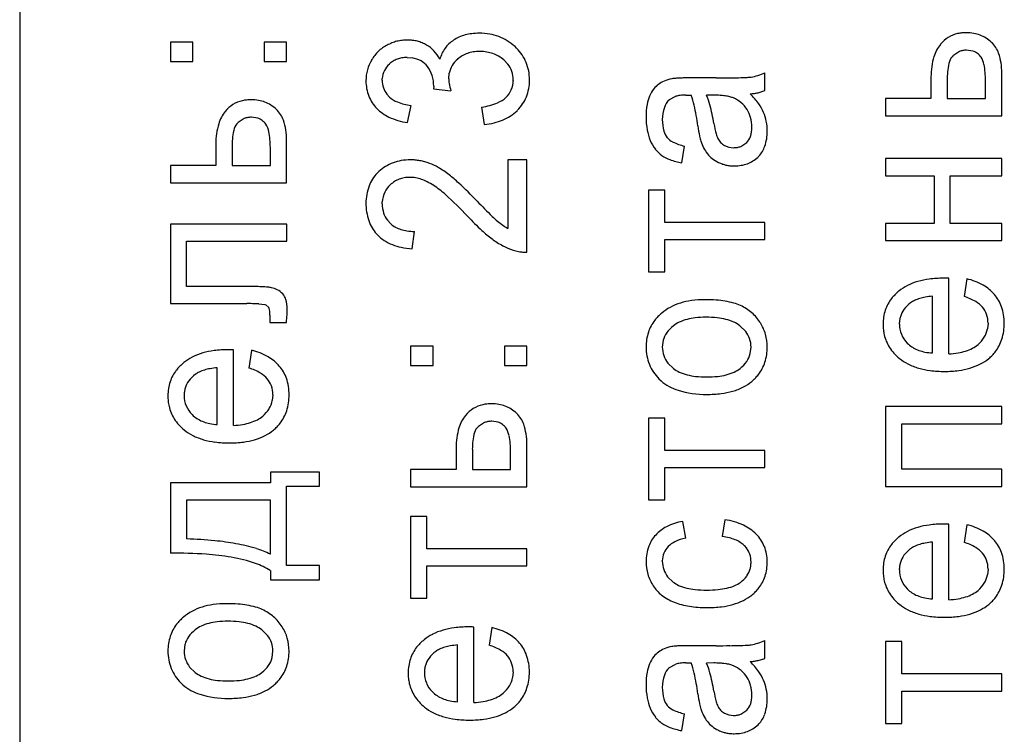
# Model space of a CAD drawing. Units: millimetres. Extents: x 0 to 420, y 0 to 297.
# Drawn here: x 308 to 311, y 202 to 204 of the extents above; entities that cross this region are included whole.
import ezdxf

# ---------------------------------------------------------------- set-up
doc = ezdxf.new("R2010")
doc.units = ezdxf.units.MM
doc.linetypes.add('K5LT_BASIC', pattern=[0])
doc.layers.add('Системный слой', color=7, linetype='Continuous')

msp = doc.modelspace()

# ---------------------------------------------------------------- linework, layer by layer
at = {"layer": 'Системный слой', "color": 5, "linetype": 'K5LT_BASIC', "lineweight": 30, "true_color": 0x0000ff}
for p, q in [((308.0007, 208.0258), (308.0007, 197.8258)), ((308.5127, 203.8802), (308.4466, 203.8802)), ((308.4466, 203.8802), (308.4466, 203.8225)), ((308.5127, 203.8225), (308.5127, 203.8802)), ((308.7905, 203.8802), (308.7244, 203.8802)), ((308.7244, 203.8802), (308.7244, 203.8225)), ((308.7905, 203.8225), (308.7905, 203.8802)), ((310.7816, 203.852), (310.7633, 203.8405)), ((310.8213, 203.8532), (310.8025, 203.8559)), ((308.4466, 203.8225), (308.5127, 203.8225)), ((308.7244, 203.8225), (308.7905, 203.8225)), ((309.1471, 203.8342), (309.162, 203.8332)), ((309.4332, 203.8273), (309.4455, 203.8146)), ((310.2054, 203.7363), (310.2054, 203.7892)), ((310.9067, 203.6622), (310.9067, 203.7889)), ((309.0734, 203.7668), (309.0735, 203.772)), ((309.2701, 203.7717), (309.2717, 203.7883)), ((309.4613, 203.7675), (309.4612, 203.7662)), ((309.5094, 203.7673), (309.5092, 203.775)), ((310.0613, 203.7739), (309.9837, 203.7739)), ((310.6971, 203.7772), (310.6971, 203.713)), ((310.7453, 203.7731), (310.7453, 203.713)), ((310.8585, 203.713), (310.8585, 203.7664)), ((309.2254, 203.7433), (309.2252, 203.7417)), ((309.2252, 203.7417), (309.2766, 203.7361)), ((309.2257, 203.746), (309.2254, 203.7433)), ((309.2258, 203.7481), (309.2257, 203.746)), ((309.2259, 203.7494), (309.2258, 203.7481)), ((309.2259, 203.7499), (309.2259, 203.7494)), ((310.1855, 203.7302), (310.2054, 203.7363)), ((309.0951, 203.7172), (309.0869, 203.7261)), ((309.9219, 203.7086), (309.9418, 203.7195)), ((309.9722, 203.7231), (309.9723, 203.7231)), ((309.9723, 203.7231), (309.9727, 203.7231)), ((309.9727, 203.7231), (309.9734, 203.7231)), ((309.9734, 203.7231), (309.9743, 203.723)), ((309.9743, 203.723), (309.9754, 203.723)), ((309.9754, 203.723), (309.977, 203.723)), ((309.977, 203.723), (309.979, 203.723)), ((309.979, 203.723), (309.9817, 203.7229)), ((309.9817, 203.7229), (309.9853, 203.7228)), ((309.9853, 203.7228), (309.9874, 203.7228)), ((310.0542, 203.7228), (310.0329, 203.7225)), ((310.6971, 203.713), (310.5627, 203.713)), ((310.5627, 203.713), (310.5627, 203.6622)), ((310.7453, 203.713), (310.8585, 203.713)), ((309.148, 203.6416), (309.1586, 203.6924)), ((309.3676, 203.6871), (309.3755, 203.6363)), ((309.4724, 203.677), (309.4738, 203.6784)), ((308.6654, 203.6536), (308.6471, 203.6421)), ((308.7052, 203.6548), (308.6864, 203.6574)), ((310.5627, 203.6622), (310.9067, 203.6622)), ((308.7905, 203.4638), (308.7905, 203.5905)), ((308.581, 203.5787), (308.581, 203.5146)), ((308.6291, 203.5747), (308.6291, 203.5146)), ((308.7424, 203.5146), (308.7424, 203.5679)), ((309.9599, 203.5225), (309.9678, 203.5722)), ((310.0858, 203.5744), (310.0986, 203.5692)), ((310.0986, 203.5692), (310.113, 203.5675)), ((310.1344, 203.5713), (310.1519, 203.5828)), ((309.5015, 203.532), (309.4454, 203.532)), ((309.4454, 203.532), (309.4454, 203.3288)), ((309.5015, 203.2584), (309.5015, 203.532)), ((310.1853, 203.54), (310.1875, 203.5422)), ((310.5627, 203.5352), (310.5627, 203.4844)), ((310.9067, 203.5352), (310.5627, 203.5352)), ((310.9067, 203.4844), (310.9067, 203.5352)), ((308.4466, 203.5146), (308.4466, 203.4638)), ((308.581, 203.5146), (308.4466, 203.5146)), ((308.6291, 203.5146), (308.7424, 203.5146)), ((309.0633, 203.4966), (309.0588, 203.4922)), ((310.5627, 203.4844), (310.7061, 203.4844)), ((310.7061, 203.4844), (310.7061, 203.3436)), ((310.7543, 203.4844), (310.9067, 203.4844)), ((310.7543, 203.3436), (310.7543, 203.4844)), ((308.4466, 203.4638), (308.7905, 203.4638)), ((309.8614, 203.4421), (309.8614, 203.1997)), ((309.9096, 203.4421), (309.8614, 203.4421)), ((309.9096, 203.3463), (309.9096, 203.4421)), ((309.0252, 203.4024), (309.0253, 203.3972)), ((309.0734, 203.4013), (309.0736, 203.4073)), ((309.0988, 203.3421), (309.0887, 203.3528)), ((308.7907, 203.3415), (308.4466, 203.3415)), ((308.4466, 203.3415), (308.4466, 203.106)), ((308.7907, 203.2907), (308.7907, 203.3415)), ((310.2054, 203.3463), (309.9096, 203.3463)), ((310.2054, 203.2955), (310.2054, 203.3463)), ((310.5627, 203.3436), (310.5627, 203.2928)), ((310.7061, 203.3436), (310.5627, 203.3436)), ((310.9067, 203.3436), (310.7543, 203.3436)), ((310.9067, 203.2928), (310.9067, 203.3436)), ((309.1623, 203.268), (309.1686, 203.3198)), ((309.9096, 203.1997), (309.9096, 203.2955)), ((309.9096, 203.2955), (310.2054, 203.2955)), ((308.4947, 203.1568), (308.4947, 203.2907)), ((308.4947, 203.2907), (308.7907, 203.2907)), ((309.4609, 203.2644), (309.4808, 203.2597)), ((310.5627, 203.2928), (310.9067, 203.2928)), ((309.8614, 203.1997), (309.9096, 203.1997)), ((310.7347, 203.1812), (310.734, 203.1812)), ((310.7364, 203.1812), (310.7347, 203.1812)), ((310.7386, 203.1812), (310.7364, 203.1812)), ((310.7413, 203.1811), (310.7386, 203.1812)), ((310.7449, 203.181), (310.7413, 203.1811)), ((310.7482, 203.1809), (310.7449, 203.181)), ((310.7495, 203.1809), (310.7482, 203.1809)), ((310.7495, 202.9574), (310.7495, 203.1809)), ((310.803, 203.1795), (310.795, 203.1272)), ((308.666, 203.1568), (308.4947, 203.1568)), ((310.7014, 202.96), (310.7014, 203.1277)), ((308.4466, 203.106), (308.6731, 203.106)), ((308.7086, 203.1054), (308.726, 203.1034)), ((308.726, 203.1034), (308.7295, 203.1022)), ((308.7295, 203.1022), (308.7376, 203.0944)), ((308.7413, 203.0722), (308.7413, 203.05)), ((308.7413, 203.05), (308.7901, 203.05)), ((310.1489, 203.0239), (310.1318, 203.0404)), ((310.8659, 203.0481), (310.8643, 203.031)), ((309.2237, 202.9806), (309.1575, 202.9806)), ((309.1575, 202.9806), (309.1575, 202.923)), ((309.2237, 202.923), (309.2237, 202.9806)), ((309.5015, 202.9806), (309.4353, 202.9806)), ((309.4353, 202.9806), (309.4353, 202.923)), ((309.5015, 202.923), (309.5015, 202.9806)), ((309.9047, 202.9975), (309.9022, 202.9776)), ((310.1623, 202.958), (310.1646, 202.9776)), ((310.6269, 202.9893), (310.6304, 202.9859)), ((308.6186, 202.9695), (308.6179, 202.9695)), ((308.6203, 202.9695), (308.6186, 202.9695)), ((308.6224, 202.9695), (308.6203, 202.9695)), ((308.6252, 202.9694), (308.6224, 202.9695)), ((308.6287, 202.9694), (308.6252, 202.9694)), ((308.632, 202.9693), (308.6287, 202.9694)), ((308.6334, 202.9692), (308.632, 202.9693)), ((308.6334, 202.7457), (308.6334, 202.9692)), ((308.6868, 202.9678), (308.6789, 202.9155)), ((308.5852, 202.7483), (308.5852, 202.9161)), ((309.1575, 202.923), (309.2237, 202.923)), ((309.4353, 202.923), (309.5015, 202.923)), ((309.9183, 202.9303), (309.935, 202.914)), ((309.8922, 202.8835), (309.8983, 202.8777)), ((308.7498, 202.8364), (308.7481, 202.8194)), ((310.5627, 202.8012), (310.5627, 202.5652)), ((310.9067, 202.8012), (310.5627, 202.8012)), ((310.9067, 202.7504), (310.9067, 202.8012)), ((308.5107, 202.7777), (308.5143, 202.7743)), ((309.3764, 202.754), (309.3581, 202.7425)), ((309.4161, 202.7552), (309.3973, 202.7579)), ((309.9096, 202.7674), (309.8614, 202.7674)), ((309.8614, 202.7674), (309.8614, 202.525)), ((309.9096, 202.6716), (309.9096, 202.7674)), ((310.6109, 202.616), (310.6109, 202.7504)), ((310.6109, 202.7504), (310.9067, 202.7504)), ((309.5015, 202.5642), (309.5015, 202.6909)), ((309.2919, 202.6791), (309.2919, 202.615)), ((309.3401, 202.6751), (309.3401, 202.615)), ((309.4533, 202.615), (309.4533, 202.6683)), ((310.2054, 202.6716), (309.9096, 202.6716)), ((310.2054, 202.6208), (310.2054, 202.6716)), ((308.8879, 202.6076), (308.7424, 202.6076)), ((308.7424, 202.6076), (308.7424, 202.5753)), ((308.8879, 202.5658), (308.8879, 202.6076)), ((309.1575, 202.615), (309.1575, 202.5642)), ((309.2919, 202.615), (309.1575, 202.615)), ((309.3401, 202.615), (309.4533, 202.615)), ((309.9096, 202.525), (309.9096, 202.6208)), ((309.9096, 202.6208), (310.2054, 202.6208)), ((310.9067, 202.616), (310.6109, 202.616)), ((310.9067, 202.5652), (310.9067, 202.616)), ((308.7424, 202.5753), (308.4466, 202.5753)), ((308.4466, 202.5753), (308.4466, 202.3673)), ((308.7905, 202.3308), (308.7905, 202.5658)), ((308.7905, 202.5658), (308.8879, 202.5658)), ((310.5627, 202.5652), (310.9067, 202.5652)), ((309.1575, 202.5642), (309.5015, 202.5642)), ((308.4947, 202.5245), (308.4947, 202.4097)), ((308.7424, 202.5245), (308.4947, 202.5245)), ((308.7424, 202.3647), (308.7424, 202.5245)), ((309.8614, 202.525), (309.9096, 202.525)), ((309.2057, 202.4763), (309.1575, 202.4763)), ((309.1575, 202.4763), (309.1575, 202.234)), ((309.2057, 202.3806), (309.2057, 202.4763)), ((309.9715, 202.4123), (309.9625, 202.4615)), ((310.0874, 202.4663), (310.0795, 202.4165)), ((310.7347, 202.4536), (310.734, 202.4536)), ((310.7364, 202.4536), (310.7347, 202.4536)), ((310.7386, 202.4535), (310.7364, 202.4536)), ((310.7413, 202.4535), (310.7386, 202.4535)), ((310.7449, 202.4534), (310.7413, 202.4535)), ((310.7482, 202.4533), (310.7449, 202.4534)), ((310.7495, 202.4533), (310.7482, 202.4533)), ((310.7495, 202.2297), (310.7495, 202.4533)), ((310.803, 202.4519), (310.795, 202.3996)), ((310.144, 202.3906), (310.1514, 202.3825)), ((310.7014, 202.2324), (310.7014, 202.4001)), ((309.5015, 202.3806), (309.2057, 202.3806)), ((309.5015, 202.3298), (309.5015, 202.3806)), ((309.9022, 202.3443), (309.9022, 202.3449)), ((308.7424, 202.316), (308.7424, 202.289)), ((308.8879, 202.3308), (308.7905, 202.3308)), ((308.8879, 202.289), (308.8879, 202.3308)), ((309.2057, 202.234), (309.2057, 202.3298)), ((309.2057, 202.3298), (309.5015, 202.3298)), ((310.8659, 202.3205), (310.8643, 202.3034)), ((308.7424, 202.289), (308.8879, 202.289)), ((309.9339, 202.2821), (309.9177, 202.2978)), ((310.6269, 202.2617), (310.6304, 202.2583)), ((309.1575, 202.234), (309.2057, 202.234)), ((308.734, 202.1243), (308.717, 202.1408)), ((309.3295, 202.1493), (309.3288, 202.1493)), ((309.3312, 202.1493), (309.3295, 202.1493)), ((309.3334, 202.1493), (309.3312, 202.1493)), ((309.3361, 202.1492), (309.3334, 202.1493)), ((309.3396, 202.1492), (309.3361, 202.1492)), ((309.343, 202.1491), (309.3396, 202.1492)), ((309.3443, 202.149), (309.343, 202.1491)), ((309.3443, 201.9255), (309.3443, 202.149)), ((309.3978, 202.1476), (309.3898, 202.0953)), ((310.2054, 202.0562), (310.2054, 202.1091)), ((310.6109, 202.1059), (310.5627, 202.1059)), ((310.5627, 202.1059), (310.5627, 201.8636)), ((310.6109, 202.0101), (310.6109, 202.1059)), ((308.4898, 202.0979), (308.4873, 202.078)), ((308.7475, 202.0584), (308.7498, 202.078)), ((309.2962, 201.9281), (309.2962, 202.0959)), ((310.0613, 202.0938), (309.9837, 202.0938)), ((309.9722, 202.043), (309.9723, 202.043)), ((309.9723, 202.043), (309.9727, 202.043)), ((309.9727, 202.043), (309.9734, 202.0429)), ((309.9734, 202.0429), (309.9743, 202.0429)), ((309.9743, 202.0429), (309.9754, 202.0429)), ((309.9754, 202.0429), (309.977, 202.0429)), ((309.977, 202.0429), (309.979, 202.0429)), ((309.979, 202.0429), (309.9817, 202.0428)), ((309.9817, 202.0428), (309.9853, 202.0427)), ((309.9853, 202.0427), (309.9874, 202.0427)), ((310.0542, 202.0427), (310.0329, 202.0424)), ((310.1855, 202.0501), (310.2054, 202.0562)), ((308.5035, 202.0307), (308.5201, 202.0144)), ((309.4607, 202.0162), (309.4591, 201.9992)), ((309.9219, 202.0285), (309.9418, 202.0393)), ((308.4773, 201.9839), (308.4834, 201.9781)), ((310.9067, 202.0101), (310.6109, 202.0101)), ((310.9067, 201.9593), (310.9067, 202.0101)), ((309.2217, 201.9575), (309.2252, 201.9541)), ((310.6109, 201.8636), (310.6109, 201.9593)), ((310.6109, 201.9593), (310.9067, 201.9593)), ((310.1344, 201.8912), (310.1519, 201.9027)), ((309.9599, 201.8424), (309.9678, 201.8921)), ((310.0858, 201.8943), (310.0986, 201.8891)), ((310.0986, 201.8891), (310.113, 201.8874)), ((310.1853, 201.8599), (310.1875, 201.8621)), ((310.5627, 201.8636), (310.6109, 201.8636))]:
    msp.add_line(p, q, dxfattribs=at)
for centre, radius, start, end in [((309.3609, 203.7189), 0.1872, 90, 96.9919), ((309.3609, 203.7263), 0.1798, 80.2059, 90), ((310.7997, 203.8008), 0.1068, 96.0637, 102.8097), ((310.8024, 203.7755), 0.1322, 90, 96.0637), ((310.8024, 203.787), 0.1207, 79.8914, 90), ((310.8056, 203.8049), 0.1025, 68.9184, 79.8914), ((309.1499, 203.7561), 0.1304, 111.4644, 118.4953), ((309.1471, 203.7631), 0.1229, 104.222, 111.4644), ((309.1472, 203.7629), 0.1231, 96.9931, 104.222), ((309.1482, 203.7545), 0.1316, 90, 96.9931), ((309.1482, 203.7642), 0.1218, 82.827, 90), ((309.1497, 203.7759), 0.1101, 75.28, 82.827), ((309.1502, 203.7777), 0.1082, 67.6029, 75.28), ((309.1486, 203.774), 0.1122, 60.0651, 67.6029), ((309.3345, 203.8079), 0.0923, 122.7438, 144.3528), ((309.3439, 203.7979), 0.1058, 114.2794, 124.1403), ((309.3508, 203.7826), 0.1226, 105.1196, 114.2794), ((309.355, 203.7672), 0.1386, 96.9919, 105.1196), ((309.3663, 203.7576), 0.1481, 69.4115, 80.2059), ((309.3679, 203.7618), 0.1436, 58.2895, 69.4115), ((309.3611, 203.7508), 0.1566, 47.6397, 58.2895), ((310.7965, 203.8153), 0.092, 121.8538, 140.8647), ((310.7963, 203.8156), 0.0917, 102.8097, 121.8538), ((310.806, 203.8061), 0.1013, 57.8171, 68.9184), ((310.799, 203.795), 0.1144, 47.3744, 57.8171), ((310.8239, 203.8225), 0.0773, 18.4806, 47.1078), ((309.1376, 203.773), 0.1098, 133.6361, 150.3567), ((309.1362, 203.7744), 0.1078, 116.7659, 133.6361), ((309.16, 203.7923), 0.0907, 43.1767, 60.5501), ((309.1419, 203.7753), 0.1155, 27.796, 43.1767), ((309.3403, 203.8036), 0.0996, 144.3528, 165.1508), ((309.3573, 203.7558), 0.096, 98.8702, 109.1297), ((309.3623, 203.7238), 0.1284, 90, 98.8702), ((309.3623, 203.7213), 0.1309, 80.8849, 90), ((309.3665, 203.7474), 0.1044, 70.676, 80.8849), ((309.3791, 203.7704), 0.1299, 25.0201, 47.6823), ((310.8023, 203.8086), 0.1006, 139.997, 163.7428), ((310.8013, 203.8014), 0.0544, 100.3625, 111.3424), ((310.8025, 203.7949), 0.061, 90, 100.3625), ((310.8078, 203.8103), 0.045, 53.1371, 72.4639), ((310.7234, 203.7889), 0.1833, 0, 18.4806), ((309.1418, 203.7673), 0.1163, 148.9223, 164.6801), ((309.1421, 203.7636), 0.0701, 121.3409, 132.6751), ((309.1416, 203.7643), 0.0692, 109.9367, 121.3409), ((309.1434, 203.7594), 0.0745, 99.3076, 109.9367), ((309.1471, 203.7371), 0.0971, 90, 99.3076), ((309.1514, 203.7584), 0.0755, 60.6325, 81.8642), ((309.1583, 203.7708), 0.0614, 37.0528, 60.6325), ((309.3481, 203.7691), 0.0793, 130.4307, 148.7485), ((309.3531, 203.7662), 0.0848, 120.3468, 131.7441), ((309.3545, 203.7638), 0.0875, 109.1297, 120.3468), ((309.3684, 203.7528), 0.0987, 59.8949, 70.676), ((309.367, 203.7504), 0.1015, 49.2666, 59.8949), ((309.3753, 203.7687), 0.134, 2.7164, 25.0201), ((310.9102, 203.7772), 0.2131, 163.7428, 180), ((310.9361, 203.7731), 0.1909, 165.0511, 180), ((310.7863, 203.8131), 0.0358, 130.0944, 165.0511), ((310.8071, 203.8094), 0.0461, 34.054, 53.1371), ((310.7929, 203.8016), 0.0622, 10.8728, 32.7236), ((309.1482, 203.7655), 0.123, 164.6801, 180), ((309.1377, 203.7678), 0.0643, 154.0545, 176.2745), ((309.1349, 203.7691), 0.0612, 131.2745, 154.0545), ((309.1308, 203.7516), 0.0949, 17.8581, 36.2506), ((309.3393, 203.7744), 0.069, 148.7485, 168.3982), ((309.3884, 203.77), 0.0725, 18.5183, 38.0009), ((309.3811, 203.7675), 0.0801, 0, 18.5183), ((310.1359, 203.9394), 0.1655, 287.3116, 294.8161), ((310.6095, 203.7664), 0.249, 0, 10.8728), ((309.1493, 203.7655), 0.1241, 180, 201.4584), ((309.1433, 203.7668), 0.0699, 180, 198.3929), ((309.1253, 203.7499), 0.1006, 0, 17.8581), ((309.3488, 203.7717), 0.0787, 180, 190.3212), ((309.3903, 203.7673), 0.0709, 336.5666, 359.0997), ((309.377, 203.7673), 0.1324, 338.1511, 0), ((309.9342, 203.7006), 0.0693, 112.946, 128.5291), ((309.9508, 203.6614), 0.1119, 100.6961, 112.946), ((309.9463, 203.6759), 0.0968, 95.2149, 99.679), ((309.9654, 203.4669), 0.3067, 92.7079, 95.2149), ((309.9737, 203.2928), 0.481, 91.108, 92.7079), ((309.9837, 202.7712), 1.0027, 90, 91.108), ((310.0613, 207.8457), 4.0718, 270, 270.5708), ((310.0854, 205.4266), 1.6526, 270.5708, 271.4667), ((310.1042, 204.6943), 0.9201, 271.4667, 273.075), ((310.1443, 203.9474), 0.1721, 273.075, 276.794), ((310.1384, 203.9314), 0.1571, 279.6089, 287.3116), ((309.1362, 203.7644), 0.0625, 198.3929, 217.8632), ((309.4601, 203.792), 0.1919, 190.3212, 196.9275), ((309.3895, 203.7677), 0.0718, 314.1806, 336.5666), ((309.9578, 203.6811), 0.101, 142.8533, 157.3871), ((309.9207, 203.7092), 0.0544, 123.0085, 142.8533), ((310.1516, 203.8828), 0.1563, 278.5106, 282.5288), ((308.6802, 203.6171), 0.0917, 102.8097, 121.8538), ((308.6836, 203.6023), 0.1068, 96.0637, 102.8097), ((308.6862, 203.5771), 0.1322, 90, 96.0637), ((308.6862, 203.5886), 0.1207, 79.8914, 90), ((308.6894, 203.6065), 0.1025, 68.9184, 79.8914), ((308.6899, 203.6077), 0.1013, 57.8171, 68.9184), ((309.137, 203.7607), 0.1109, 201.4584, 224.1755), ((309.1452, 203.7716), 0.074, 227.3462, 248.6114), ((309.1811, 203.8633), 0.1725, 248.6114, 262.4921), ((309.3844, 203.7762), 0.0815, 292.019, 312.5895), ((309.3901, 203.762), 0.1183, 315.0164, 338.1511), ((309.9574, 203.6785), 0.1016, 155.9263, 170.3287), ((309.9618, 203.6683), 0.0566, 134.6624, 161.1886), ((309.964, 203.6423), 0.0803, 96.773, 106.0313), ((309.9722, 203.5732), 0.1498, 90, 96.773), ((309.8087, 203.6516), 0.1923, 12.4239, 21.7286), ((309.8776, 203.6503), 0.1713, 14.7682, 24.9468), ((310.0542, 203.4075), 0.3153, 86.5112, 90), ((310.0622, 203.5387), 0.1838, 81.9417, 86.5112), ((310.0689, 203.5859), 0.1362, 75.7937, 81.9417), ((310.0847, 203.6482), 0.0719, 67.3256, 75.7937), ((310.0777, 203.6326), 0.089, 49.7851, 67.0909), ((310.1456, 203.9228), 0.1968, 274.9298, 278.5106), ((309.9853, 203.553), 0.2482, 35.4333, 44.43), ((308.6861, 203.6102), 0.1006, 139.997, 163.7428), ((308.6804, 203.6169), 0.092, 121.8538, 140.8647), ((308.6829, 203.5965), 0.1144, 47.3744, 57.8171), ((308.7077, 203.6241), 0.0773, 18.4806, 47.1078), ((309.1445, 203.769), 0.122, 224.5449, 245.2036), ((309.3274, 203.9171), 0.2335, 279.9064, 292.019), ((309.3756, 203.7787), 0.1404, 303.1189, 313.57), ((310.0786, 203.6578), 0.2246, 170.3287, 180), ((310.0138, 203.6506), 0.1116, 161.1886, 180), ((309.2537, 203.5293), 0.7607, 7.7494, 12.4239), ((309.4812, 203.5458), 0.5812, 9.2479, 14.7682), ((310.0767, 203.6313), 0.0907, 32.6426, 49.7851), ((310.08, 203.6337), 0.0866, 15.3754, 32.4944), ((310.0761, 203.6176), 0.1367, 23.3026, 35.4333), ((308.6852, 203.603), 0.0544, 100.3625, 111.3424), ((308.6864, 203.5964), 0.061, 90, 100.3625), ((308.6916, 203.6119), 0.045, 53.1371, 72.4639), ((308.6909, 203.611), 0.0461, 34.054, 53.1371), ((308.6072, 203.5905), 0.1833, 0, 18.4806), ((309.1806, 203.8472), 0.2082, 245.2036, 260.9849), ((309.3687, 203.7932), 0.1564, 283.2817, 292.8197), ((309.3734, 203.7822), 0.1445, 292.8197, 303.1189), ((310.0717, 203.6578), 0.2177, 180, 190.0604), ((310.0305, 203.6506), 0.1283, 180, 195.4789), ((310.0602, 203.6282), 0.1071, 0, 15.3754), ((310.0844, 203.6205), 0.128, 11.3296, 23.5815), ((310.0632, 203.6163), 0.1496, 0, 11.3296), ((308.7941, 203.5787), 0.2131, 163.7428, 180), ((308.82, 203.5747), 0.1909, 165.0511, 180), ((308.6702, 203.6147), 0.0358, 130.0944, 165.0511), ((308.6768, 203.6032), 0.0622, 10.8728, 32.7236), ((308.4934, 203.5679), 0.249, 0, 10.8728), ((309.3584, 203.8368), 0.2013, 274.8753, 283.2817), ((310.0063, 203.6462), 0.1512, 190.0604, 202.1392), ((309.956, 203.63), 0.051, 195.4789, 220.1407), ((310.5861, 203.7121), 0.5842, 187.8914, 190.8871), ((310.3766, 203.692), 0.326, 189.328, 194.8978), ((310.0801, 203.6282), 0.0872, 341.3275, 0), ((310.075, 203.6163), 0.1378, 341.1524, 0), ((309.9732, 203.6341), 0.116, 202.7749, 217.8283), ((309.9557, 203.6299), 0.0507, 220.2223, 243.9144), ((310.1626, 203.6306), 0.153, 190.8871, 196.7427), ((310.1312, 203.6231), 0.1208, 197.5945, 207.6383), ((310.1295, 203.6263), 0.0703, 194.8978, 206.907), ((310.1071, 203.614), 0.0448, 205.821, 223.4518), ((310.1192, 203.615), 0.0459, 315.4745, 341.3275), ((309.9544, 203.6196), 0.0923, 217.8283, 234.7164), ((310.0016, 203.7236), 0.1551, 243.9144, 257.4029), ((310.1285, 203.6217), 0.1177, 207.6383, 217.812), ((310.1097, 203.6164), 0.0484, 223.4518, 240.4221), ((310.113, 203.6322), 0.0647, 270, 280.179), ((310.1152, 203.6199), 0.0523, 280.179, 291.5113), ((310.1292, 203.5978), 0.0806, 316.4241, 341.1524), ((309.1512, 203.4004), 0.1306, 99.6473, 110.4744), ((309.1569, 203.367), 0.1645, 90, 99.6473), ((309.1569, 203.3794), 0.1521, 84.6557, 90), ((309.1567, 203.3779), 0.1536, 79.3381, 84.6557), ((309.1561, 203.3745), 0.1571, 74.1364, 79.3381), ((309.9627, 203.6358), 0.1104, 236.0641, 249.7273), ((309.9991, 203.7343), 0.2154, 249.7273, 259.4969), ((310.0971, 203.5969), 0.0777, 217.6262, 232.125), ((310.1145, 203.6194), 0.1061, 232.125, 244.5227), ((310.1217, 203.6057), 0.0914, 290.5281, 302.1941), ((310.1202, 203.6081), 0.0943, 302.1941, 313.6796), ((309.1526, 203.4005), 0.1312, 121.8438, 132.9036), ((309.1489, 203.4064), 0.1242, 110.4744, 121.8438), ((309.1527, 203.3626), 0.1695, 69.1285, 74.1364), ((309.1602, 203.3734), 0.1568, 59.8084, 70.2856), ((309.0932, 203.2583), 0.2899, 52.1091, 59.8084), ((310.1103, 203.6084), 0.0944, 243.944, 250.8548), ((310.1118, 203.6126), 0.0989, 250.8548, 257.6072), ((310.1129, 203.6177), 0.1041, 257.6072, 264.03), ((310.1146, 203.6339), 0.1204, 264.03, 270), ((310.1146, 203.6405), 0.127, 270, 279.5918), ((310.1195, 203.6116), 0.0977, 279.5918, 290.5281), ((309.1346, 203.4171), 0.1067, 135.281, 159.514), ((309.1513, 203.4014), 0.0778, 110.8491, 122.2069), ((309.1523, 203.3987), 0.0806, 99.8821, 110.8491), ((309.1555, 203.3804), 0.0993, 90, 99.8821), ((309.1555, 203.3867), 0.093, 79.8883, 90), ((309.1513, 203.3628), 0.1172, 70.8838, 79.8883), ((309.1447, 203.3437), 0.1374, 63.1784, 70.8838), ((309.0289, 203.1736), 0.3962, 46.8463, 52.2881), ((309.1739, 203.4024), 0.1487, 159.514, 180), ((309.1428, 203.4063), 0.0685, 131.689, 154.7574), ((309.1549, 203.3958), 0.0844, 122.2069, 133.1046), ((309.1182, 203.2913), 0.1962, 56.7304, 63.1784), ((309.0882, 203.2385), 0.2568, 47.8685, 57.5877), ((308.1923, 202.2813), 1.6194, 44.1554, 46.8463), ((309.1506, 203.4025), 0.0772, 154.7574, 176.4685), ((308.4878, 202.5749), 1.1517, 43.2836, 47.8685), ((309.1757, 203.4013), 0.1504, 181.5592, 201.6759), ((309.1639, 203.4013), 0.0905, 180, 197.5004), ((311.1944, 205.1794), 2.5534, 223.8862, 225.3096), ((309.1432, 203.3948), 0.0688, 197.5004, 217.5869), ((309.9325, 203.9311), 0.8299, 223.0655, 227.1572), ((309.5954, 203.563), 0.2797, 225.3096, 229.6114), ((309.1384, 203.3865), 0.1104, 201.6759, 225.2079), ((309.1492, 203.3998), 0.0767, 228.8875, 241.1756), ((309.1569, 203.4138), 0.0927, 241.1756, 252.3499), ((309.162, 203.4299), 0.1096, 252.3499, 261.8574), ((309.6147, 203.5885), 0.3625, 227.1572, 233.3495), ((309.5514, 203.5165), 0.2158, 230.5081, 235.781), ((309.5293, 203.484), 0.1765, 235.781, 241.612), ((309.14, 203.3872), 0.112, 224.8637, 237.2628), ((309.1697, 203.4832), 0.1634, 261.8574, 269.6397), ((309.5466, 203.4971), 0.2486, 233.3738, 242.0815), ((309.1544, 203.4095), 0.1386, 237.2628, 248.4047), ((309.1643, 203.4346), 0.1655, 248.4047, 257.789), ((309.1823, 203.5176), 0.2504, 257.789, 265.4151), ((309.5214, 203.4496), 0.1948, 242.0815, 251.9201), ((309.4978, 203.3751), 0.1167, 261.6425, 266.6567), ((309.4982, 203.382), 0.1236, 266.6567, 271.5287), ((310.7192, 202.9624), 0.2178, 97.2008, 106.1468), ((310.734, 202.8452), 0.336, 90, 97.2008), ((310.7608, 203), 0.1843, 60.467, 76.792), ((308.666, 201.5448), 1.6121, 88.9355, 90), ((308.6828, 202.4452), 0.7115, 87.3331, 88.9355), ((308.6961, 202.7313), 0.4251, 84.6538, 87.3331), ((308.7258, 203.0483), 0.1067, 79.3045, 84.6538), ((308.737, 203.101), 0.0529, 60.9454, 80.6327), ((310.6898, 203.0361), 0.1381, 116.9481, 129.2595), ((310.7085, 202.9994), 0.1793, 106.1468, 116.9481), ((310.7901, 203.0517), 0.125, 40.607, 60.467), ((308.7294, 203.0874), 0.0684, 43.651, 60.9454), ((308.7463, 203.1047), 0.0442, 17.4489, 42.5147), ((310.6698, 203.051), 0.1135, 141.9588, 161.7034), ((310.6797, 203.0432), 0.1261, 135.1368, 141.9588), ((310.6956, 203.0274), 0.1485, 128.8507, 135.1368), ((310.695, 203.0164), 0.1094, 106.5988, 115.3308), ((310.7041, 202.9857), 0.1415, 99.8095, 106.5988), ((310.7197, 202.8957), 0.2328, 94.5174, 99.8095), ((310.7445, 202.9656), 0.1693, 59.8041, 72.6525), ((310.8051, 203.0625), 0.1065, 18.8916, 41.4546), ((308.6731, 201.9061), 1.1999, 88.9342, 90), ((308.6875, 202.6834), 0.4225, 87.138, 88.9342), ((308.7203, 203.0844), 0.0201, 9.4796, 30.0628), ((308.7021, 203.0909), 0.0905, 0, 17.4489), ((308.5127, 203.0909), 0.2799, 356.3674, 0), ((309.9918, 202.9718), 0.14, 118.3822, 130.6671), ((310.006, 202.9456), 0.1697, 107.2296, 118.3822), ((310.0152, 202.9159), 0.2009, 97.7521, 107.2296), ((310.0286, 202.8176), 0.3001, 90, 97.7521), ((310.0286, 202.6676), 0.4501, 85.7924, 90), ((310.0404, 202.8278), 0.2895, 80.545, 85.7924), ((310.0502, 202.8869), 0.2296, 73.9474, 80.545), ((310.0734, 202.9676), 0.1456, 65.6606, 73.9474), ((310.074, 202.9711), 0.1422, 49.1446, 65.2691), ((310.6907, 203.0346), 0.0915, 126.0923, 143.6083), ((310.6775, 203.0532), 0.0686, 115.3308, 126.3625), ((310.7903, 203.0442), 0.0783, 40.8696, 59.8041), ((310.799, 203.0528), 0.0662, 19.089, 40.1729), ((310.7627, 203.048), 0.1514, 0, 18.8916), ((308.6476, 203.0722), 0.0937, 0, 9.4796), ((308.3126, 203.1036), 0.4804, 353.5946, 356.3674), ((309.9811, 202.978), 0.1283, 135.6712, 142.0656), ((309.9948, 202.9646), 0.1474, 129.7074, 135.6712), ((310.0191, 202.894), 0.1711, 96.483, 104.7721), ((310.0313, 202.7862), 0.2796, 90, 96.483), ((310.0313, 202.7533), 0.3125, 83.8436, 90), ((310.0451, 202.881), 0.1841, 75.8197, 83.8436), ((310.0799, 202.978), 0.1331, 32.4758, 49.1446), ((310.6873, 203.0452), 0.132, 161.7034, 180), ((310.6763, 203.0471), 0.0727, 163.8916, 172.2599), ((310.6722, 203.0483), 0.0684, 143.6083, 163.8916), ((310.7854, 203.0481), 0.0806, 0, 19.089), ((309.9722, 202.9849), 0.117, 142.0656, 161.909), ((309.9934, 202.9644), 0.0959, 127.5476, 144.8093), ((309.9919, 202.967), 0.0929, 115.2214, 127.8168), ((310.0098, 202.9291), 0.1348, 104.7721, 115.2214), ((310.0556, 202.9228), 0.141, 65.4242, 75.8197), ((310.0766, 202.9685), 0.0907, 52.455, 65.4242), ((310.0803, 202.9787), 0.1324, 16.0307, 32.3018), ((310.7069, 203.0452), 0.1516, 180, 186.2078), ((310.6884, 203.0454), 0.085, 172.2599, 180), ((310.6818, 203.0454), 0.0783, 180, 202.6554), ((310.7906, 203.0458), 0.0752, 328.7691, 348.6559), ((310.7566, 203.048), 0.1575, 342.5384, 0), ((309.9945, 202.9776), 0.1405, 161.909, 180), ((309.9718, 202.9796), 0.0694, 144.8093, 165.1244), ((310.0919, 202.9791), 0.0725, 18.8096, 38.2065), ((310.0876, 202.9776), 0.0771, 0, 18.8096), ((310.0765, 202.9776), 0.1363, 0, 16.0307), ((310.6851, 203.0428), 0.1297, 186.2078, 192.9197), ((310.673, 203.04), 0.1172, 192.9197, 212.7025), ((310.6839, 203.0463), 0.0806, 202.6554, 224.9827), ((310.776, 203.0547), 0.0922, 310.8309, 328.7691), ((309.991, 202.9776), 0.1369, 180, 202.0552), ((309.9806, 202.9776), 0.0784, 180, 198.8344), ((310.0663, 202.9776), 0.1465, 342.097, 0), ((310.6904, 203.0512), 0.1379, 212.7025, 230.9298), ((310.6897, 203.0526), 0.0892, 228.353, 239.517), ((310.6966, 203.0643), 0.1028, 239.517, 249.914), ((310.7602, 203.0892), 0.1297, 287.5924, 297.5357), ((310.776, 203.059), 0.0955, 297.5357, 309.125), ((310.7937, 203.0363), 0.1186, 322.3892, 342.5384), ((308.5737, 202.8245), 0.1381, 116.9481, 129.2595), ((308.5923, 202.7878), 0.1793, 106.1468, 116.9481), ((308.6031, 202.7508), 0.2178, 97.2008, 106.1468), ((308.6179, 202.6335), 0.336, 90, 97.2008), ((308.6447, 202.7884), 0.1843, 60.467, 76.792), ((308.674, 202.84), 0.125, 40.607, 60.467), ((309.9768, 202.9763), 0.0744, 198.8344, 218.1691), ((310.0929, 202.9753), 0.0715, 325.7812, 345.9816), ((310.6923, 203.0534), 0.1408, 230.8908, 243.1759), ((310.7017, 203.0783), 0.1177, 249.914, 259.0364), ((310.7108, 203.1249), 0.1652, 259.0364, 266.7331), ((310.7372, 203.2023), 0.2453, 272.8687, 279.4338), ((310.7514, 203.1171), 0.1589, 279.4338, 287.5924), ((310.7794, 203.0523), 0.1402, 297.0455, 309.1949), ((310.7784, 203.05), 0.1392, 310.1079, 316.0892), ((310.7883, 203.0405), 0.1255, 316.0892, 322.3892), ((308.5636, 202.8316), 0.1261, 135.1368, 141.9588), ((308.5794, 202.8158), 0.1485, 128.8507, 135.1368), ((308.6036, 202.684), 0.2328, 94.5174, 99.8095), ((308.6284, 202.7539), 0.1693, 59.8041, 72.6525), ((308.689, 202.8508), 0.1065, 18.8916, 41.4546), ((309.9851, 202.9752), 0.1306, 202.0552, 224.6482), ((310.0736, 202.9885), 0.0949, 308.2711, 325.7812), ((310.0931, 202.969), 0.1184, 322.162, 342.097), ((310.7115, 203.0914), 0.1834, 243.1759, 253.9353), ((310.7225, 203.1295), 0.2231, 253.9353, 262.8374), ((310.7518, 203.1213), 0.2149, 277.289, 286.2825), ((310.762, 203.0864), 0.1785, 286.2825, 297.0455), ((308.5536, 202.8393), 0.1135, 141.9588, 161.7034), ((308.5746, 202.8229), 0.0915, 126.0923, 143.6083), ((308.5614, 202.8416), 0.0686, 115.3308, 126.3625), ((308.5788, 202.8047), 0.1094, 106.5988, 115.3308), ((308.588, 202.774), 0.1415, 99.8095, 106.5988), ((308.6742, 202.8325), 0.0783, 40.8696, 59.8041), ((308.6466, 202.8363), 0.1514, 0, 18.8916), ((309.9893, 202.9848), 0.0893, 232.4922, 245.4131), ((310.0096, 203.0291), 0.138, 245.4131, 255.796), ((310.0199, 203.0696), 0.1798, 255.796, 263.8276), ((310.0333, 203.1933), 0.3042, 263.8276, 270), ((310.0333, 203.1945), 0.3054, 270, 276.1491), ((310.0463, 203.0732), 0.1835, 276.1491, 284.0857), ((310.0563, 203.0333), 0.1422, 284.0857, 294.2506), ((310.0763, 202.9889), 0.0936, 294.2506, 306.7923), ((310.0731, 202.9868), 0.1452, 310.186, 315.9894), ((310.0852, 202.9751), 0.1283, 315.9894, 322.162), ((310.7376, 203.2498), 0.3443, 262.8374, 270), ((310.7376, 203.2324), 0.3269, 270, 277.289), ((308.5712, 202.8335), 0.132, 161.7034, 180), ((308.556, 202.8366), 0.0684, 143.6083, 163.8916), ((308.6828, 202.8411), 0.0662, 19.089, 40.1729), ((308.6692, 202.8364), 0.0806, 0, 19.089), ((309.9877, 202.9791), 0.1352, 228.6105, 253.3282), ((310.0605, 203.0185), 0.1787, 286.1554, 297.132), ((310.0805, 202.9794), 0.1348, 297.132, 309.7774), ((308.5907, 202.8335), 0.1516, 180, 186.2078), ((308.5723, 202.8338), 0.085, 172.2599, 180), ((308.5656, 202.8338), 0.0783, 180, 202.6554), ((308.5601, 202.8354), 0.0727, 163.8916, 172.2599), ((308.6405, 202.8363), 0.1575, 342.5384, 0), ((310.0334, 203.1319), 0.2947, 253.3282, 270), ((310.0334, 203.1827), 0.3454, 270, 277.166), ((310.0491, 203.0579), 0.2197, 277.166, 286.1554), ((308.569, 202.8311), 0.1297, 186.2078, 192.9197), ((308.5569, 202.8284), 0.1172, 192.9197, 212.7025), ((308.5678, 202.8346), 0.0806, 202.6554, 224.9827), ((308.6744, 202.8342), 0.0752, 328.7691, 348.6559), ((309.3911, 202.7175), 0.0917, 102.8097, 121.8538), ((309.3945, 202.7027), 0.1068, 96.0637, 102.8097), ((309.3972, 202.6775), 0.1322, 90, 96.0637), ((309.3972, 202.689), 0.1207, 79.8914, 90), ((309.4004, 202.7069), 0.1025, 68.9184, 79.8914), ((309.4008, 202.7081), 0.1013, 57.8171, 68.9184), ((308.5736, 202.8409), 0.0892, 228.353, 239.517), ((308.6599, 202.8473), 0.0955, 297.5357, 309.125), ((308.6598, 202.843), 0.0922, 310.8309, 328.7691), ((308.6776, 202.8247), 0.1186, 322.3892, 342.5384), ((309.3971, 202.7106), 0.1006, 139.997, 163.7428), ((309.3913, 202.7173), 0.092, 121.8538, 140.8647), ((309.3938, 202.697), 0.1144, 47.3744, 57.8171), ((309.4187, 202.7245), 0.0773, 18.4806, 47.1078), ((308.5742, 202.8395), 0.1379, 212.7025, 230.9298), ((308.5805, 202.8526), 0.1028, 239.517, 249.914), ((308.5856, 202.8666), 0.1177, 249.914, 259.0364), ((308.5946, 202.9133), 0.1652, 259.0364, 266.7331), ((308.6211, 202.9907), 0.2453, 272.8687, 279.4338), ((308.6353, 202.9055), 0.1589, 279.4338, 287.5924), ((308.6441, 202.8776), 0.1297, 287.5924, 297.5357), ((308.6623, 202.8384), 0.1392, 310.1079, 316.0892), ((308.6721, 202.8289), 0.1255, 316.0892, 322.3892), ((309.3811, 202.7151), 0.0358, 130.0944, 165.0511), ((309.3961, 202.7034), 0.0544, 100.3625, 111.3424), ((309.3973, 202.6968), 0.061, 90, 100.3625), ((309.4026, 202.7123), 0.045, 53.1371, 72.4639), ((309.4019, 202.7114), 0.0461, 34.054, 53.1371), ((309.3182, 202.6909), 0.1833, 0, 18.4806), ((308.5761, 202.8417), 0.1408, 230.8908, 243.1759), ((308.5954, 202.8797), 0.1834, 243.1759, 253.9353), ((308.6459, 202.8747), 0.1785, 286.2825, 297.0455), ((308.6633, 202.8406), 0.1402, 297.0455, 309.1949), ((309.505, 202.6791), 0.2131, 163.7428, 180), ((309.5309, 202.6751), 0.1909, 165.0511, 180), ((309.3877, 202.7036), 0.0622, 10.8728, 32.7236), ((309.2043, 202.6683), 0.249, 0, 10.8728), ((308.6063, 202.9178), 0.2231, 253.9353, 262.8374), ((308.6215, 203.0382), 0.3443, 262.8374, 270), ((308.6215, 203.0208), 0.3269, 270, 277.289), ((308.6357, 202.9096), 0.2149, 277.289, 286.2825), ((309.9904, 202.2947), 0.1691, 99.5081, 116.7166), ((310.0604, 202.2711), 0.1971, 65.4328, 82.1203), ((310.0893, 202.3344), 0.1274, 44.6375, 65.4328), ((310.7192, 202.2348), 0.2178, 97.2008, 106.1468), ((310.734, 202.1176), 0.336, 90, 97.2008), ((310.7608, 202.2724), 0.1843, 60.467, 76.792), ((309.953, 202.3549), 0.0968, 136.6655, 160.0883), ((309.9623, 202.3507), 0.1064, 116.7166, 138.4552), ((310.1023, 202.3466), 0.1096, 21.8493, 44.8847), ((310.6898, 202.3085), 0.1381, 116.9481, 129.2595), ((310.7085, 202.2718), 0.1793, 106.1468, 116.9481), ((310.7901, 202.3241), 0.125, 40.607, 60.467), ((308.4499, 201.0764), 1.334, 84.4857, 88.076), ((308.5058, 201.6549), 0.7529, 79.7059, 84.4857), ((308.5427, 201.8582), 0.5462, 73.1429, 79.7059), ((309.9692, 202.3401), 0.0681, 116.0954, 136.6305), ((309.9983, 202.2806), 0.1344, 101.5131, 116.0954), ((310.0563, 202.2286), 0.1893, 76.402, 82.9838), ((310.0727, 202.2964), 0.1196, 68.1177, 76.402), ((310.0815, 202.3182), 0.0961, 57.876, 68.1177), ((310.0959, 202.3412), 0.069, 45.783, 57.876), ((310.6698, 202.3234), 0.1135, 141.9588, 161.7034), ((310.6797, 202.3156), 0.1261, 135.1368, 141.9588), ((310.6956, 202.2998), 0.1485, 128.8507, 135.1368), ((310.695, 202.2888), 0.1094, 106.5988, 115.3308), ((310.7041, 202.258), 0.1415, 99.8095, 106.5988), ((310.7197, 202.1681), 0.2328, 94.5174, 99.8095), ((310.7445, 202.238), 0.1693, 59.8041, 72.6525), ((310.8051, 202.3349), 0.1065, 18.8916, 41.4546), ((308.4615, 200.9653), 1.4021, 86.282, 90.6092), ((308.507, 201.666), 0.6999, 80.1558, 86.282), ((308.6214, 202.1179), 0.2748, 63.8852, 73.1429), ((309.9874, 202.3424), 0.1334, 160.0883, 180), ((309.9634, 202.3444), 0.0612, 157.4209, 179.5199), ((309.9606, 202.3456), 0.0582, 134.7548, 157.4209), ((310.1036, 202.3456), 0.0604, 17.9122, 37.7162), ((310.091, 202.3415), 0.0737, 0, 17.9122), ((310.0912, 202.3421), 0.1216, 0, 21.8493), ((310.6722, 202.3207), 0.0684, 143.6083, 163.8916), ((310.6907, 202.307), 0.0915, 126.0923, 143.6083), ((310.6775, 202.3256), 0.0686, 115.3308, 126.3625), ((310.7903, 202.3166), 0.0783, 40.8696, 59.8041), ((310.799, 202.3252), 0.0662, 19.089, 40.1729), ((310.7627, 202.3204), 0.1514, 0, 18.8916), ((308.5465, 201.8935), 0.4691, 71.0947, 80.1558), ((308.6326, 202.145), 0.2032, 57.3098, 71.0947), ((309.9839, 202.3424), 0.1298, 180, 196.5134), ((309.982, 202.3443), 0.0798, 180, 198.479), ((310.0813, 202.3415), 0.0834, 352.6241, 0), ((310.0737, 202.3421), 0.1391, 342.045, 0), ((310.6873, 202.3176), 0.132, 161.7034, 180), ((310.6763, 202.3195), 0.0727, 163.8916, 172.2599), ((310.7854, 202.3205), 0.0806, 0, 19.089), ((309.9882, 202.3437), 0.1344, 196.5134, 212.7432), ((309.973, 202.3413), 0.0703, 198.479, 218.1801), ((310.0979, 202.3387), 0.0664, 324.4603, 344.6465), ((310.0933, 202.34), 0.0713, 344.6465, 352.6241), ((310.7069, 202.3176), 0.1516, 180, 186.2078), ((310.6884, 202.3178), 0.085, 172.2599, 180), ((310.6818, 202.3178), 0.0783, 180, 202.6554), ((310.7906, 202.3182), 0.0752, 328.7691, 348.6559), ((310.7566, 202.3204), 0.1575, 342.5384, 0), ((309.9835, 202.347), 0.0816, 232.5862, 246.128), ((310.085, 202.3478), 0.0824, 292.7223, 305.9842), ((310.0817, 202.3502), 0.0863, 306.7727, 324.4603), ((310.0987, 202.334), 0.1128, 322.0915, 342.045), ((310.6851, 202.3152), 0.1297, 186.2078, 192.9197), ((310.673, 202.3124), 0.1172, 192.9197, 212.7025), ((310.6839, 202.3187), 0.0806, 202.6554, 224.9827), ((310.776, 202.3271), 0.0922, 310.8309, 328.7691), ((309.966, 202.3283), 0.1073, 212.2521, 232.0578), ((310.0067, 202.3994), 0.139, 246.128, 256.4967), ((310.0182, 202.4473), 0.1882, 256.4967, 264.2194), ((310.0331, 202.594), 0.3357, 264.2194, 270), ((310.0331, 202.6194), 0.3611, 270, 275.4537), ((310.0484, 202.4594), 0.2003, 275.4537, 282.7775), ((310.0603, 202.4067), 0.1463, 282.7775, 292.7223), ((310.0777, 202.3531), 0.1413, 309.0877, 315.3614), ((310.0909, 202.3402), 0.1228, 315.3614, 322.0915), ((310.6904, 202.3236), 0.1379, 212.7025, 230.9298), ((310.6897, 202.325), 0.0892, 228.353, 239.517), ((310.6966, 202.3367), 0.1028, 239.517, 249.914), ((310.7602, 202.3616), 0.1297, 287.5924, 297.5357), ((310.776, 202.3314), 0.0955, 297.5357, 309.125), ((310.7937, 202.3087), 0.1186, 322.3892, 342.5384), ((308.6003, 202.0163), 0.2009, 97.7521, 107.2296), ((308.6137, 201.918), 0.3001, 90, 97.7521), ((308.6137, 201.768), 0.4501, 85.7924, 90), ((308.6255, 201.9282), 0.2895, 80.545, 85.7924), ((309.9907, 202.36), 0.1475, 232.0578, 248.9292), ((310.0116, 202.4157), 0.207, 249.0582, 255.1826), ((310.0236, 202.4611), 0.254, 255.1826, 260.7119), ((310.0503, 202.4312), 0.2238, 276.9466, 285.6683), ((310.0618, 202.3903), 0.1813, 285.6683, 296.3636), ((310.0826, 202.3482), 0.1343, 296.3636, 308.795), ((310.6923, 202.3258), 0.1408, 230.8908, 243.1759), ((310.7017, 202.3507), 0.1177, 249.914, 259.0364), ((310.7108, 202.3973), 0.1652, 259.0364, 266.7331), ((310.7372, 202.4747), 0.2453, 272.8687, 279.4338), ((310.7514, 202.3895), 0.1589, 279.4338, 287.5924), ((310.7794, 202.3247), 0.1402, 297.0455, 309.1949), ((310.7784, 202.3224), 0.1392, 310.1079, 316.0892), ((310.7883, 202.3129), 0.1255, 316.0892, 322.3892), ((308.577, 202.0722), 0.14, 118.3822, 130.6671), ((308.5911, 202.0461), 0.1697, 107.2296, 118.3822), ((308.6353, 201.9873), 0.2296, 73.9474, 80.545), ((308.6586, 202.068), 0.1456, 65.6606, 73.9474), ((308.6591, 202.0715), 0.1422, 49.1446, 65.2691), ((310.0287, 202.4919), 0.2852, 260.7119, 265.6406), ((310.0347, 202.571), 0.3645, 265.6406, 270), ((310.0347, 202.559), 0.3525, 270, 276.9466), ((310.7115, 202.3638), 0.1834, 243.1759, 253.9353), ((310.7225, 202.4019), 0.2231, 253.9353, 262.8374), ((310.7518, 202.3937), 0.2149, 277.289, 286.2825), ((310.762, 202.3588), 0.1785, 286.2825, 297.0455), ((308.5573, 202.0853), 0.117, 142.0656, 161.909), ((308.5662, 202.0784), 0.1283, 135.6712, 142.0656), ((308.5799, 202.065), 0.1474, 129.7074, 135.6712), ((308.5949, 202.0296), 0.1348, 104.7721, 115.2214), ((308.6042, 201.9944), 0.1711, 96.483, 104.7721), ((308.6165, 201.8867), 0.2796, 90, 96.483), ((308.6165, 201.8537), 0.3125, 83.8436, 90), ((308.6302, 201.9814), 0.1841, 75.8197, 83.8436), ((308.6408, 202.0232), 0.141, 65.4242, 75.8197), ((308.665, 202.0784), 0.1331, 32.4758, 49.1446), ((310.7376, 202.5222), 0.3443, 262.8374, 270), ((310.7376, 202.5048), 0.3269, 270, 277.289), ((308.5786, 202.0648), 0.0959, 127.5476, 144.8093), ((308.5771, 202.0675), 0.0929, 115.2214, 127.8168), ((308.6617, 202.0689), 0.0907, 52.455, 65.4242), ((308.6654, 202.0791), 0.1324, 16.0307, 32.3018), ((309.3033, 201.9676), 0.1793, 106.1468, 116.9481), ((309.314, 201.9305), 0.2178, 97.2008, 106.1468), ((309.3288, 201.8133), 0.336, 90, 97.2008), ((309.3556, 201.9682), 0.1843, 60.467, 76.792), ((309.3849, 202.0198), 0.125, 40.607, 60.467), ((308.5797, 202.078), 0.1405, 161.909, 180), ((308.557, 202.0801), 0.0694, 144.8093, 165.1244), ((308.677, 202.0795), 0.0725, 18.8096, 38.2065), ((308.6727, 202.078), 0.0771, 0, 18.8096), ((308.6616, 202.078), 0.1363, 0, 16.0307), ((309.2745, 202.0113), 0.1261, 135.1368, 141.9588), ((309.2904, 201.9955), 0.1485, 128.8507, 135.1368), ((309.2846, 202.0043), 0.1381, 116.9481, 129.2595), ((309.3999, 202.0306), 0.1065, 18.8916, 41.4546), ((310.1384, 202.2513), 0.1571, 279.6089, 287.3116), ((310.1359, 202.2593), 0.1655, 287.3116, 294.8161), ((308.5761, 202.078), 0.1369, 180, 202.0552), ((308.5657, 202.078), 0.0784, 180, 198.8344), ((308.6515, 202.078), 0.1465, 342.097, 0), ((309.2646, 202.0191), 0.1135, 141.9588, 161.7034), ((309.2855, 202.0027), 0.0915, 126.0923, 143.6083), ((309.2723, 202.0214), 0.0686, 115.3308, 126.3625), ((309.2898, 201.9845), 0.1094, 106.5988, 115.3308), ((309.2989, 201.9538), 0.1415, 99.8095, 106.5988), ((309.3145, 201.8638), 0.2328, 94.5174, 99.8095), ((309.3393, 201.9337), 0.1693, 59.8041, 72.6525), ((309.3851, 202.0123), 0.0783, 40.8696, 59.8041), ((309.9207, 202.0291), 0.0544, 123.0085, 142.8533), ((309.9342, 202.0205), 0.0693, 112.946, 128.5291), ((309.9508, 201.9813), 0.1119, 100.6961, 112.946), ((309.9463, 201.9958), 0.0968, 95.2149, 99.679), ((309.9654, 201.7868), 0.3067, 92.7079, 95.2149), ((309.9737, 201.6127), 0.481, 91.108, 92.7079), ((309.9837, 201.0911), 1.0027, 90, 91.108), ((310.0613, 206.1656), 4.0718, 270, 270.5708), ((310.0854, 203.7464), 1.6526, 270.5708, 271.4667), ((310.1042, 203.0142), 0.9201, 271.4667, 273.075), ((310.1443, 202.2673), 0.1721, 273.075, 276.794), ((308.562, 202.0767), 0.0744, 198.8344, 218.1691), ((308.6781, 202.0757), 0.0715, 325.7812, 345.9816), ((309.2821, 202.0133), 0.132, 161.7034, 180), ((309.267, 202.0164), 0.0684, 143.6083, 163.8916), ((309.3937, 202.0209), 0.0662, 19.089, 40.1729), ((309.3802, 202.0162), 0.0806, 0, 19.089), ((309.3575, 202.0161), 0.1514, 0, 18.8916), ((309.9578, 202.0009), 0.101, 142.8533, 157.3871), ((309.964, 201.9622), 0.0803, 96.773, 106.0313), ((309.9722, 201.8931), 0.1498, 90, 96.773), ((309.8087, 201.9715), 0.1923, 12.4239, 21.7286), ((309.8776, 201.9702), 0.1713, 14.7682, 24.9468), ((310.0542, 201.7274), 0.3153, 86.5112, 90), ((310.0622, 201.8586), 0.1838, 81.9417, 86.5112), ((310.0689, 201.9058), 0.1362, 75.7937, 81.9417), ((310.1456, 202.2427), 0.1968, 274.9298, 278.5106), ((309.9853, 201.8729), 0.2482, 35.4333, 44.43), ((310.1516, 202.2027), 0.1563, 278.5106, 282.5288), ((308.5702, 202.0756), 0.1306, 202.0552, 224.6482), ((308.5745, 202.0852), 0.0893, 232.4922, 245.4131), ((308.6615, 202.0893), 0.0936, 294.2506, 306.7923), ((308.6587, 202.0889), 0.0949, 308.2711, 325.7812), ((308.6782, 202.0694), 0.1184, 322.162, 342.097), ((309.3017, 202.0133), 0.1516, 180, 186.2078), ((309.2832, 202.0136), 0.085, 172.2599, 180), ((309.2766, 202.0136), 0.0783, 180, 202.6554), ((309.2711, 202.0152), 0.0727, 163.8916, 172.2599), ((309.3514, 202.0161), 0.1575, 342.5384, 0), ((310.0786, 201.9777), 0.2246, 170.3287, 180), ((309.9574, 201.9983), 0.1016, 155.9263, 170.3287), ((309.9618, 201.9882), 0.0566, 134.6624, 161.1886), ((309.2537, 201.8492), 0.7607, 7.7494, 12.4239), ((309.4812, 201.8657), 0.5812, 9.2479, 14.7682), ((310.0847, 201.9681), 0.0719, 67.3256, 75.7937), ((310.0777, 201.9525), 0.089, 49.7851, 67.0909), ((310.0767, 201.9512), 0.0907, 32.6426, 49.7851), ((310.0761, 201.9375), 0.1367, 23.3026, 35.4333), ((308.5948, 202.1295), 0.138, 245.4131, 255.796), ((308.605, 202.17), 0.1798, 255.796, 263.8276), ((308.6184, 202.2937), 0.3042, 263.8276, 270), ((308.6184, 202.2949), 0.3054, 270, 276.1491), ((308.6315, 202.1737), 0.1835, 276.1491, 284.0857), ((308.6415, 202.1337), 0.1422, 284.0857, 294.2506), ((308.6582, 202.0872), 0.1452, 310.186, 315.9894), ((308.6703, 202.0755), 0.1283, 315.9894, 322.162), ((309.2799, 202.0109), 0.1297, 186.2078, 192.9197), ((309.2787, 202.0144), 0.0806, 202.6554, 224.9827), ((309.3854, 202.0139), 0.0752, 328.7691, 348.6559), ((310.0138, 201.9705), 0.1116, 161.1886, 180), ((310.08, 201.9536), 0.0866, 15.3754, 32.4944), ((310.0844, 201.9404), 0.128, 11.3296, 23.5815), ((308.5728, 202.0795), 0.1352, 228.6105, 253.3282), ((308.6456, 202.1189), 0.1787, 286.1554, 297.132), ((308.6657, 202.0799), 0.1348, 297.132, 309.7774), ((309.2678, 202.0082), 0.1172, 192.9197, 212.7025), ((309.2845, 202.0207), 0.0892, 228.353, 239.517), ((309.3708, 202.0228), 0.0922, 310.8309, 328.7691), ((309.3885, 202.0044), 0.1186, 322.3892, 342.5384), ((310.0717, 201.9777), 0.2177, 180, 190.0604), ((310.0305, 201.9705), 0.1283, 180, 195.4789), ((310.3766, 202.0119), 0.326, 189.328, 194.8978), ((310.0602, 201.9481), 0.1071, 0, 15.3754), ((310.0632, 201.9362), 0.1496, 0, 11.3296), ((308.6186, 202.2323), 0.2947, 253.3282, 270), ((308.6186, 202.2831), 0.3454, 270, 277.166), ((308.6342, 202.1583), 0.2197, 277.166, 286.1554), ((309.2852, 202.0193), 0.1379, 212.7025, 230.9298), ((309.2914, 202.0324), 0.1028, 239.517, 249.914), ((309.2965, 202.0464), 0.1177, 249.914, 259.0364), ((309.3056, 202.093), 0.1652, 259.0364, 266.7331), ((309.332, 202.1704), 0.2453, 272.8687, 279.4338), ((309.3462, 202.0853), 0.1589, 279.4338, 287.5924), ((309.355, 202.0574), 0.1297, 287.5924, 297.5357), ((309.3708, 202.0271), 0.0955, 297.5357, 309.125), ((309.3831, 202.0086), 0.1255, 316.0892, 322.3892), ((310.0063, 201.9661), 0.1512, 190.0604, 202.1392), ((309.956, 201.9499), 0.051, 195.4789, 220.1407), ((310.5861, 202.032), 0.5842, 187.8914, 190.8871), ((310.1295, 201.9462), 0.0703, 194.8978, 206.907), ((310.0801, 201.9481), 0.0872, 341.3275, 0), ((310.075, 201.9362), 0.1378, 341.1524, 0), ((309.2871, 202.0215), 0.1408, 230.8908, 243.1759), ((309.3063, 202.0595), 0.1834, 243.1759, 253.9353), ((309.3568, 202.0545), 0.1785, 286.2825, 297.0455), ((309.3742, 202.0204), 0.1402, 297.0455, 309.1949), ((309.3732, 202.0182), 0.1392, 310.1079, 316.0892), ((309.9732, 201.954), 0.116, 202.7749, 217.8283), ((309.9557, 201.9498), 0.0507, 220.2223, 243.9144), ((310.0016, 202.0435), 0.1551, 243.9144, 257.4029), ((310.1626, 201.9505), 0.153, 190.8871, 196.7427), ((310.1312, 201.943), 0.1208, 197.5945, 207.6383), ((310.1071, 201.9339), 0.0448, 205.821, 223.4518), ((310.1097, 201.9363), 0.0484, 223.4518, 240.4221), ((310.1192, 201.9349), 0.0459, 315.4745, 341.3275), ((309.3173, 202.0976), 0.2231, 253.9353, 262.8374), ((309.3324, 202.218), 0.3443, 262.8374, 270), ((309.3324, 202.2006), 0.3269, 270, 277.289), ((309.3466, 202.0894), 0.2149, 277.289, 286.2825), ((309.9544, 201.9394), 0.0923, 217.8283, 234.7164), ((310.1285, 201.9415), 0.1177, 207.6383, 217.812), ((310.0971, 201.9168), 0.0777, 217.6262, 232.125), ((310.113, 201.9521), 0.0647, 270, 280.179), ((310.1152, 201.9398), 0.0523, 280.179, 291.5113), ((310.1292, 201.9177), 0.0806, 316.4241, 341.1524), ((309.9627, 201.9557), 0.1104, 236.0641, 249.7273), ((309.9991, 202.0542), 0.2154, 249.7273, 259.4969), ((310.1145, 201.9393), 0.1061, 232.125, 244.5227), ((310.1103, 201.9283), 0.0944, 243.944, 250.8548), ((310.1118, 201.9325), 0.0989, 250.8548, 257.6072), ((310.1195, 201.9315), 0.0977, 279.5918, 290.5281), ((310.1217, 201.9256), 0.0914, 290.5281, 302.1941), ((310.1202, 201.928), 0.0943, 302.1941, 313.6796), ((310.1129, 201.9376), 0.1041, 257.6072, 264.03), ((310.1146, 201.9538), 0.1204, 264.03, 270), ((310.1146, 201.9604), 0.127, 270, 279.5918)]:
    msp.add_arc(centre, radius, start, end, dxfattribs=at)

doc.saveas('drawing.dxf')
